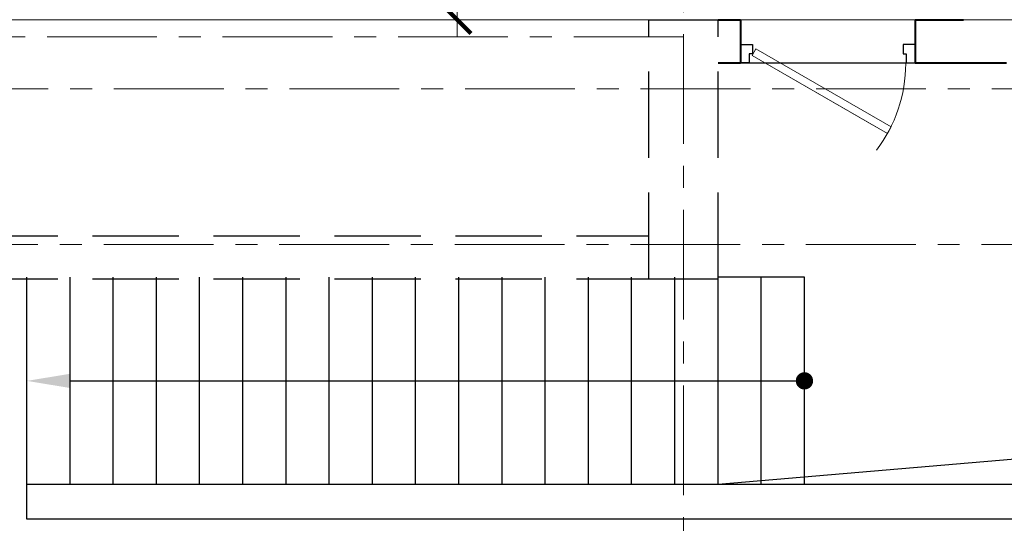
# Model space of a CAD drawing. Units: millimetres. Extents: x 1304832 to 1560194, y -1240989 to -966915.
# Drawn here: x 1412483 to 1418181, y -1018767 to -1015853 of the extents above; entities that cross this region are included whole.
import ezdxf
from ezdxf import colors
from ezdxf.entities.mleader import LeaderData, LeaderLine
from ezdxf.math import Vec2, Vec3

# ---------------------------------------------------------------- set-up
doc = ezdxf.new("R2010")
doc.units = ezdxf.units.MM
doc.linetypes.add('GOST2.303 4', pattern=[7, 5, -2, 0])
doc.linetypes.add('осевая', pattern=[50.8, 31.75, -6.35, 6.35, -6.35])
for name, color, linetype, lineweight in [('_AS-Dvery', 23, 'Continuous', 20), ('walls', 112, 'Continuous', 40), ('АСПТ', 1, 'Continuous', 30), ('ОСЬРАЗ', 6, 'осевая', 0), ('ПЛОЩАДЬ ПОМЕЩЕНИЙ', 1, 'Continuous', 30), ('СТЕНА', 7, 'Continuous', 40)]:
    doc.layers.add(name, color=color, linetype=linetype, lineweight=lineweight)
doc.styles.add('ПБМ_с', font='ARIALN.TTF', dxfattribs={"height": 260})
doc.dimstyles.new('ПБМ-100', dxfattribs={"dimtxt": 260, "dimasz": 160, "dimexe": 100, "dimexo": 50, "dimgap": 70, "dimtad": 1, "dimdec": 0, "dimrnd": 0.01, "dimtxsty": 'ПБМ_с', "dimblk": 'ARCHTICK', "dimcen": 250, "dimdle": 100, "dimclrd": 256, "dimclre": 256, "dimclrt": 256, "dimadec": 0, "dimazin": 0, "dimtfac": 1, "dimtdec": 0, "dimtmove": 1, "dimatfit": 1, "dimldrblk": 'ARCHTICK', "dimfxl": 1, "dimlwd": -1, "dimlwe": -1, "dimarcsym": 0})

# ---------------------------------------------------------------- blocks, each defined once
blk = doc.blocks.new('A$C30191F8B')
at = {"layer": 'ОСЬРАЗ', "color": 9, "ltscale": 20}
for p, q in [((8640, 25600), (8640, -3737.9)), ((8640, 1200, -877070.3), (-2600, 1200, -877070.3)), ((-3800, 900, -877070.3), (32520, 900, -877070.3)), ((31320, 0, -877070.3), (-2600, 0, -877070.3))]:
    blk.add_line(p, q, dxfattribs=at)
blk = doc.blocks.new('A$C49551E6A')
at = {"layer": '_AS-Dvery', "lineweight": 9}
blk.add_line((51, -61.3), (933, 138.5), dxfattribs=at)
at = {"layer": '_AS-Dvery'}
for p, q in [((51, -61.3), (857.4, 121.3)), ((933, 138.5), (942.8, 95.5)), ((60.7, -104.3), (942.8, 95.5)), ((60.7, -104.3), (51, -61.3)), ((869.1, -382), (932.8, -401.8))]:
    blk.add_line(p, q, dxfattribs=at)
at = {"layer": '_AS-Dvery', "lineweight": 25, "ltscale": 60000000000000.0}
for p, q in [((0, 0), (-31.8, -102.5)), ((48.2, -15), (0, 0)), ((32.5, -65.6), (48.2, -15)), ((-31.8, -102.5), (34.5, -123.1)), ((50.6, -71.2), (32.5, -65.6)), ((34.5, -123.1), (50.6, -71.2)), ((900.7, -335), (916.4, -284.3)), ((916.4, -284.3), (964.6, -299.3)), ((866.5, -381.2), (882.6, -329.4)), ((882.6, -329.4), (900.7, -335)), ((964.6, -299.3), (932.8, -401.8)), ((932.8, -401.8), (866.5, -381.2))]:
    blk.add_line(p, q, dxfattribs=at)
at = {"layer": '_AS-Dvery', "lineweight": 0, "ltscale": 60000000000000.0}
blk.add_line((964.6, -299.3), (916.4, -284.3), dxfattribs=at)
at = {"layer": '_AS-Dvery'}
blk.add_ellipse((124.5, -34.5), major_axis=(-789.6, 245.2), ratio=1, start_param=3.141889, end_param=3.793074, dxfattribs=at)
blk = doc.blocks.new('A$C54555A1C')
at = {"layer": 'walls', "color": 8, "linetype": 'GOST2.303 4', "lineweight": 30, "ltscale": 100}
for p, q in [((8440, -200), (8440, 1300)), ((8440, 1300), (8840, 1300)), ((8840, -200), (8840, 1300)), ((4520, 50), (8440, 50)), ((4520, -200), (8440, -200)), ((8440, -200), (8840, -200))]:
    blk.add_line(p, q, dxfattribs=at)
blk = doc.blocks.new('_ArchTick')
at = {"color": 0, "linetype": 'ByBlock', "const_width": 0.15}
blk.add_lwpolyline([(-0.5, -0.5), (0.5, 0.5)], dxfattribs=at)
blk = doc.blocks.new('*D300')
at = {"layer": 'Defpoints', "color": 0, "lineweight": 20}
for p in [(1415167.4, -1014387.8, -987465.4), (1415015.5, -1015852.6), (1416124.7, -1015852.6, -2910266)]:
    blk.add_point(p, dxfattribs=at)
at = {"layer": 'АСПТ', "color": 7, "lineweight": 20}
for p, q in [((1415015.5, -1014287.8), (1415015.5, -1015952.6)), ((1415117.4, -1014387.8), (1414915.5, -1014387.8)), ((1416074.7, -1015852.6), (1414915.5, -1015852.6))]:
    blk.add_line(p, q, dxfattribs=at)
at = {"layer": 'АСПТ', "color": 7, "lineweight": 20, "xscale": 160, "yscale": 160, "zscale": 160}
for p, rotation in [((1415015.5, -1014387.8), 90), ((1415015.5, -1015852.6), 270)]:
    blk.add_blockref('_ArchTick', p, dxfattribs=dict(at, rotation=rotation))
at = {"layer": 'АСПТ', "color": 7, "lineweight": 20, "insert": (1414812.8, -1015120.2), "char_height": 260, "attachment_point": 5, "rotation": 90, "style": 'ПБМ_с'}
blk.add_mtext('1450', dxfattribs=at)

msp = doc.modelspace()

# ---------------------------------------------------------------- linework, layer by layer
at = {"color": 8}
for p, q in [((1416654.7, -1016102.6, -1179790), (1417664.7, -1016102.6, -1179790)), ((1412524.7, -1018742.8, -2033195.7), (1412524.7, -1017342.8, -2033195.7)), ((1412774.7, -1018542.8, -2033195.7), (1412774.7, -1017342.8, -2033195.7)), ((1413024.7, -1018542.8, -2033195.7), (1413024.7, -1017342.8, -2033195.7)), ((1413274.7, -1018542.8, -2033195.7), (1413274.7, -1017342.8, -2033195.7)), ((1413524.7, -1018542.8, -2033195.7), (1413524.7, -1017342.8, -2033195.7)), ((1413774.7, -1018542.8, -2033195.7), (1413774.7, -1017342.8, -2033195.7)), ((1414024.7, -1018542.8, -2033195.7), (1414024.7, -1017342.8, -2033195.7)), ((1414274.7, -1018542.8, -2033195.7), (1414274.7, -1017342.9, -2033195.7)), ((1414524.7, -1018542.8, -2033195.7), (1414524.7, -1017342.9, -2033195.7)), ((1414774.7, -1018542.8, -2033195.7), (1414774.7, -1017342.9, -2033195.7)), ((1415024.7, -1018542.8, -2033195.7), (1415024.7, -1017342.9, -2033195.7)), ((1415274.7, -1018542.8, -2033195.7), (1415274.7, -1017342.9, -2033195.7)), ((1415524.7, -1018542.8, -2033195.7), (1415524.7, -1017342.9, -2033195.7)), ((1415774.7, -1018542.8, -2033195.7), (1415774.7, -1017342.9, -2033195.7)), ((1416024.7, -1018542.8, -2033195.7), (1416024.7, -1017342.9, -2033195.7)), ((1416274.7, -1018542.8, -2033195.7), (1416274.7, -1017342.9, -2033195.7)), ((1417024.7, -1017342.7, -2033195.7), (1416524.7, -1017342.7, -2033195.7)), ((1416524.7, -1018542.8, -2033195.7), (1416524.7, -1017342.9, -2033195.7)), ((1416774.7, -1018542.6, -2033195.7), (1416774.7, -1017342.7, -2033195.7)), ((1417024.7, -1018542.6, -2033195.7), (1417024.7, -1017342.7, -2033195.7)), ((1419444.7, -1018292.8, -2033195.7), (1416524.7, -1018542.8, -2033195.7)), ((1419844.7, -1018542.8, -2740364), (1412524.7, -1018542.8, -1452440.3)), ((1420094.7, -1018742.8, -1452440.3), (1412524.7, -1018742.8, -1452440.3))]:
    msp.add_line(p, q, dxfattribs=at)
at = {"color": 8, "const_width": 50, "elevation": -2033195.7}
msp.add_lwpolyline([(1416999.7, -1017942.6, 1), (1417049.7, -1017942.6, 1)], format="xyb", close=True, dxfattribs=at)
at = {"layer": 'АСПТ', "color": 5, "lineweight": 20, "elevation": -2910266}
msp.add_lwpolyline([(1407784.7, -1001348.8), (1419035.7, -1001348.8), (1419035.7, -1015852.6), (1407784.7, -1015852.6)], close=True, dxfattribs=at)
at = {"layer": 'СТЕНА', "color": 8}
for p, q in [((1416524.7, -1015852.6, -2910266), (1416654.7, -1015852.6, -2910266)), ((1417664.7, -1015852.6, -2910266), (1417944.7, -1015852.6, -2910266)), ((1416524.7, -1016102.6, -2910266), (1416654.7, -1016102.6, -2910266)), ((1417664.7, -1016102.6, -2910266), (1418194.7, -1016102.6, -2910266))]:
    msp.add_line(p, q, dxfattribs=at)
at = {"layer": 'СТЕНА', "color": 8, "ltscale": 0.02}
for p, q in [((1416654.7, -1015852.6, -1185559.7), (1416654.7, -1016102.6, -1179790)), ((1417664.7, -1015852.6, -1185559.7), (1417664.7, -1016102.6, -1179790))]:
    msp.add_line(p, q, dxfattribs=at)

# ---------------------------------------------------------------- block references
at = {"layer": '_AS-Dvery', "color": 8, "extrusion": (0, 0, -1), "zscale": -1, "rotation": 197.2349652051735}
msp.add_blockref('A$C49551E6A', (-1416654.7, -1016102.6, 1179790), dxfattribs=at)
at = {"layer": 'ПЛОЩАДЬ ПОМЕЩЕНИЙ', "color": 8}
for name, p in [('A$C30191F8B', (1407684.7, -1017152.6, -2033195.7)), ('A$C54555A1C', (1407684.7, -1017152.6, -2910266))]:
    msp.add_blockref(name, p, dxfattribs=at)

# ---------------------------------------------------------------- dimensions: what is measured, and where the dimension line sits
at = {"layer": 'АСПТ', "color": 7, "lineweight": 20}
dim = msp.add_linear_dim(base=(1415015.5, -1015852.6), p1=(1415167.4, -1014387.8, -987465.4), p2=(1416124.7, -1015852.6, -2910266), angle=90, text='1450', dimstyle='ПБМ-100', override={"dimclrd": 7, "dimclre": 7, "dimclrt": 7, "dimfxl": 10, "dimlwd": 20, "dimlwe": 20, "dimarcsym": 1}, dxfattribs=at)
dim.commit()
dim.dimension.update_dxf_attribs({"geometry": '*D300', "text_midpoint": (1414812.8, -1015120.2)})

# ---------------------------------------------------------------- leaders
at = {"color": 8}
ml = msp.add_multileader_mtext('Standard', dxfattribs=at)
ml.set_content('', color=8)
ml.set_leader_properties()
ml.build(insert=Vec2(0, 0))
ml.multileader.update_dxf_attribs({"text_right_attachment_type": 6, "dogleg_length": 0.36, "arrow_head_size": 250})
ctx = ml.context
ctx.base_point, ctx.arrow_head_size, ctx.plane_origin = Vec3(1417022.7, -1017942.8, -2033195.7), 250, Vec3(1414274.4, -1017942.8, -2033195.7)
ctx.right_attachment = 6
notes = []
notes.append((ctx, [(0, (1, 1, 0), (1417022.4, -1017942.8, -2033195.7), (1, 0), 0.36, [(0, [(1412524.7, -1017942.8, -2033195.7)], 0, [])])]))
ctx.mtext.insert, ctx.mtext.text_direction, ctx.mtext.flow_direction, ctx.mtext.extrusion = Vec3(1417024.7, -1017940.8, -2033195.7), Vec3(-1, 0), 5, Vec3(0, 0, -1)
for ctx, leaders in notes:
    for number, flags, end, landing, length, lines in leaders:
        leader = LeaderData()
        leader.index, (leader.has_last_leader_line, leader.has_dogleg_vector, leader.attachment_direction) = number, flags
        leader.last_leader_point, leader.dogleg_vector, leader.dogleg_length = Vec3(end), Vec3(landing), length
        for number, points, colour, breaks in lines:
            line = LeaderLine()
            line.index, line.vertices, line.color, line.breaks = number, Vec3.list(points), colors.encode_raw_color(colour), breaks
            leader.lines.append(line)
        ctx.leaders.append(leader)

doc.saveas('drawing.dxf')
